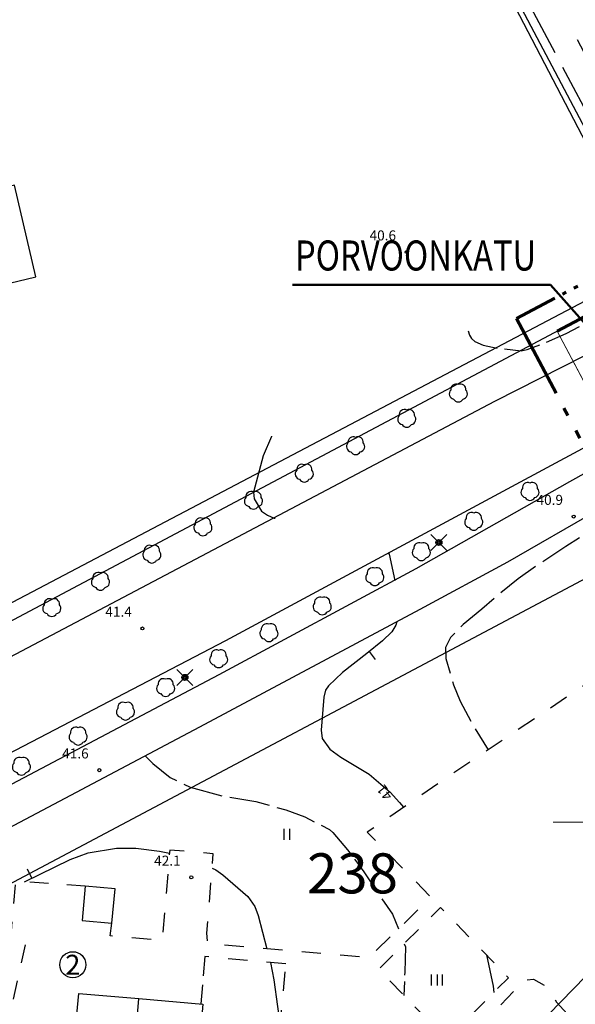
# Model space of a CAD drawing. Units: metres. Extents: x 25506270 to 25509794, y 6698875 to 6700986.
# Drawn here: x 25506442 to 25506497, y 6699282 to 6699380 of the extents above; entities that cross this region are included whole.
import ezdxf
from ezdxf.enums import TextEntityAlignment as Align

# ---------------------------------------------------------------- set-up
doc = ezdxf.new("R2010")
doc.units = ezdxf.units.M
for name, pattern in [('ULKOISO', [21, 10, -2, 1, -2, 1, -2, 1, -2]), ('zm105', [12, 10, -2]), ('zm106', [6, 4, -2]), ('zm113', [4, 2, -2])]:
    doc.linetypes.add(name, pattern=pattern)
doc.layers.get('0').update_dxf_attribs({"lineweight": 25})
for name, color, linetype, lineweight in [('10_0_1034_Piha   puistok�yt�v�', 7, 'Continuous', 25), ('11_62', 7, 'Continuous', 25), ('15_0_1504_Lehtipuu', 7, 'Continuous', 25), ('25_0_0_Maanpinnan korkeus.Maanpinnan_korkeus_tekstit.Maanpinnan_korkeus.Anno_Maanpinnan_korkeus.0', 7, 'Continuous', 25), ('25_0_0_Maanpinnan korkeus.Maanpinnan_korkeus_tekstit.Välikäyräluku.Anno_kork_välikäyräluku.0', 7, 'Continuous', 25), ('25_0_2503_Maanpinnan korkeus', 7, 'Continuous', 25), ('25_0_2520_Korkeusk�yr�', 7, 'Continuous', 25), ('25_0_2523_Apuk�yr�', 7, 'Continuous', 25), ('65_0_0_Kiinteistöt.Kiinteistö_tekstit.Kiint_Alueen_KTU_Tontti.Anno_Kiint_alueet_KTU_tontti.0', 7, 'Continuous', 25), ('65_0_0_Kiinteistöt.Kiinteistö_tekstit.Korttelin numero.Anno_Kiint_Kort_nro.0', 7, 'Continuous', 25), ('65_0_6537_Tontinraja', 7, 'Continuous', 25), ('70_0_7011_Asuinrakennus', 7, 'Continuous', 25), ('70_0_7018_Talous- ja varastorakennus', 7, 'Continuous', 25), ('70_0_7065_Harjaviiva', 7, 'Continuous', 25), ('75_0_7531_Puu tai rauta-aita', 7, 'Continuous', 25), ('81_0_8114_Ajoradan reuna', 7, 'Continuous', 25), ('81_0_8117_Soratie', 7, 'Continuous', 25), ('81_0_8123_Kevyen liikenteen reuna', 7, 'Continuous', 25), ('87_0_8703_Niitty', 7, 'Continuous', 25), ('87_0_8704_Nurmikko', 7, 'Continuous', 25), ('91_0_9101_Katuvalopylv�s', 7, 'Continuous', 25), ('D-RAJA-ALUE-KORTTELI', 7, 'Continuous', 70), ('D-RAJA-VAHVISTUSALUE', 7, 'Continuous', 70), ('D-SYMBOLI-025', 7, 'Continuous', 25), ('D-TEKSTI-025', 7, 'Continuous', 25), ('D-TEKSTI-050', 7, 'Continuous', 50)]:
    doc.layers.add(name, color=color, linetype=linetype, lineweight=lineweight)
doc.layers.add('D-APU-TEKSTI', color=7, linetype='Continuous')
doc.layers.add('D-APU-VIIVA', color=7, linetype='Continuous')
doc.styles.add('Arial', font='arial.ttf')
doc.styles.add('ROMANS', font='romans.shx', dxfattribs={"width": 0.8})
doc.linetypes.add('zm114', pattern='A,3,[24,KARTTA,S=0.8,R=0,X=0,Y=0],1', length=4)

# ---------------------------------------------------------------- blocks, each defined once
blk = doc.blocks.new('9002001')
at = {"color": 0, "linetype": 'Continuous', "lineweight": 0}
for p, q in [((0, -5), (0, 5)), ((-5, 0), (5, 0))]:
    blk.add_line(p, q, dxfattribs=at)
blk = doc.blocks.new('12')
at = {"color": 0, "linetype": 'Continuous'}
blk.add_circle((0, 0), 0.5, dxfattribs=at)
blk = doc.blocks.new('34')
at = {"color": 0, "linetype": 'Continuous'}
for p, q in [((-0.5, 0.25), (0.5, 0.25)), ((0.5, -0.25), (-0.5, -0.25))]:
    blk.add_line(p, q, dxfattribs=at)
blk = doc.blocks.new('35')
at = {"color": 0, "linetype": 'Continuous'}
for p, q in [((-0.5, 0.5), (0.5, 0.5)), ((0.5, 0), (-0.5, 0)), ((-0.5, -0.5), (0.5, -0.5))]:
    blk.add_line(p, q, dxfattribs=at)
blk = doc.blocks.new('126')
at = {"layer": '11_62', "color": 0, "linetype": 'Continuous'}
for centre, start, end in [((-0.49, 0), 118.1546, 241.8454), ((-0.15, 0.47), 46.1546, 169.8454), ((0.4, 0.29), 334.1546, 97.8454), ((0.4, -0.29), 262.1945, 25.8854), ((-0.15, -0.47), 190.0962, 313.787)]:
    blk.add_arc(centre, 0.667, start, end, dxfattribs=at)
blk = doc.blocks.new('yympy20-k')
at = {"color": 8}
blk.add_circle((0, 0), 1, dxfattribs=at)
blk = doc.blocks.new('51')
at = {"color": 0, "linetype": 'Continuous'}
for p, q in [((-0.125, 0.125), (-0.5, 0.5)), ((-0.188, 0), (-0.172, 0.078)), ((-0.172, -0.078), (-0.188, 0)), ((-0.172, 0.078), (-0.125, 0.125)), ((-0.125, 0.125), (-0.078, 0.172)), ((-0.125, 0), (-0.109, 0.062)), ((-0.109, -0.062), (-0.125, 0)), ((-0.109, 0.062), (-0.062, 0.109)), ((-0.078, 0.172), (0, 0.188)), ((-0.062, 0.109), (0, 0.125)), ((-0.062, 0), (-0.047, 0.047)), ((-0.047, -0.047), (-0.062, 0)), ((-0.047, 0.047), (0, 0.062)), ((0, 0.188), (0.078, 0.172)), ((0, 0.125), (0.062, 0.109)), ((0, 0.062), (0.047, 0.047)), ((0.047, 0.047), (0.062, 0)), ((0.062, 0.109), (0.109, 0.062)), ((0.078, 0.172), (0.125, 0.125)), ((0.109, 0.062), (0.125, 0)), ((0.5, 0.5), (0.125, 0.125)), ((0.125, 0.125), (0.172, 0.078)), ((0.172, 0.078), (0.188, 0)), ((-0.125, -0.125), (-0.5, -0.5)), ((-0.125, -0.125), (-0.172, -0.078)), ((-0.078, -0.172), (-0.125, -0.125)), ((-0.062, -0.109), (-0.109, -0.062)), ((0, -0.188), (-0.078, -0.172)), ((0, -0.125), (-0.062, -0.109)), ((0, -0.062), (-0.047, -0.047)), ((0.047, -0.047), (0, -0.062)), ((0.062, -0.109), (0, -0.125)), ((0.078, -0.172), (0, -0.188)), ((0.062, 0), (0.047, -0.047)), ((0.109, -0.062), (0.062, -0.109)), ((0.125, -0.125), (0.078, -0.172)), ((0.125, 0), (0.109, -0.062)), ((0.172, -0.078), (0.125, -0.125)), ((0.5, -0.5), (0.125, -0.125)), ((0.188, 0), (0.172, -0.078))]:
    blk.add_line(p, q, dxfattribs=at)

msp = doc.modelspace()

# ---------------------------------------------------------------- linework, layer by layer
at = {"layer": '10_0_1034_Piha   puistok�yt�v�', "color": 0, "linetype": 'zm113', "ltscale": 0.969125, "flags": 128}
msp.add_lwpolyline([(25506516.37, 6699299.506), (25506514.25, 6699300.872), (25506514.167, 6699301.142), (25506513.962, 6699301.274), (25506512.694, 6699303.141), (25506512.159, 6699304.167), (25506516.313, 6699308.252), (25506508.531, 6699318.418), (25506504.542, 6699317.211), (25506499.939, 6699314.893), (25506483.942, 6699304.172), (25506476.405, 6699298.987), (25506482.712, 6699292.554), (25506482.158, 6699291.883), (25506476.529, 6699286.467), (25506460.467, 6699287.853), (25506460.368, 6699288.901), (25506460.985, 6699296.828), (25506456.644, 6699297.206), (25506455.9, 6699288.179), (25506450.687, 6699288.626), (25506450.857, 6699289.887)], dxfattribs=at)
at = {"layer": '10_0_1034_Piha   puistok�yt�v�', "color": 0, "linetype": 'zm113', "ltscale": 0.924844, "flags": 128}
msp.add_lwpolyline([(25506448.204, 6699293.6), (25506441.216, 6699294.111), (25506440.71, 6699288.212), (25506442.257, 6699288.048), (25506438.331, 6699270.468), (25506431.346, 6699256.727), (25506431.026, 6699255.455)], dxfattribs=at)
at = {"layer": '10_0_1034_Piha   puistok�yt�v�', "color": 0, "linetype": 'zm113', "ltscale": 0.902554, "flags": 128}
msp.add_lwpolyline([(25506484.325, 6699278.263), (25506490.516, 6699284.45), (25506483.732, 6699291.484), (25506477.542, 6699285.296), (25506484.325, 6699278.263)], close=True, dxfattribs=at)
at = {"layer": '10_0_1034_Piha   puistok�yt�v�', "color": 0, "linetype": 'zm113', "ltscale": 0.922767, "flags": 128}
msp.add_lwpolyline([(25506459.735, 6699267.015), (25506472.087, 6699265.943), (25506474.289, 6699265.69), (25506492.09, 6699284.194), (25506493.018, 6699284.325), (25506494.117, 6699283.69), (25506495.33, 6699282.026), (25506496.51, 6699280.742), (25506497.627, 6699279.755)], dxfattribs=at)
at = {"layer": '10_0_1034_Piha   puistok�yt�v�', "color": 0, "linetype": 'zm113', "ltscale": 0.96685}
msp.add_polyline3d([(25506459.797, 6699268.213, 0.317), (25506466.582, 6699267.729, 0.317), (25506468.264, 6699285.846, 0.317), (25506460.168, 6699286.56, 0.317), (25506459.929, 6699283.729, 42.017), (25506459.771, 6699281.837, 0.317)], dxfattribs=at)
at = {"layer": '25_0_2520_Korkeusk�yr�', "color": 42}
for p, q in [((25506476.572, 6699317.032, 41), (25506477.194, 6699316.249, 41)), ((25506442.853, 6699294.393, 42), (25506442.417, 6699295.293, 42))]:
    msp.add_line(p, q, dxfattribs=at)
at = {"layer": '25_0_2520_Korkeusk�yr�', "color": 42, "flags": 128}
for points, elevation in [([(25506466.832, 6699338.558), (25506466.813, 6699338.501), (25506465.979, 6699336.589), (25506465.019, 6699332.961), (25506465.085, 6699332.276), (25506465.815, 6699331.068), (25506466.434, 6699330.649), (25506467.088, 6699330.368), (25506467.202, 6699330.356)], 41), ([(25506478.502, 6699326.913), (25506478.586, 6699326.773), (25506479.146, 6699324.131)], 41), ([(25506479.34, 6699320.02), (25506479.262, 6699319.677), (25506478.849, 6699318.994), (25506477.931, 6699318.113), (25506476.34, 6699316.848), (25506473.921, 6699314.939), (25506472.513, 6699313.612), (25506472.228, 6699313.168), (25506472.046, 6699312.491), (25506471.779, 6699309.19), (25506471.886, 6699308.338), (25506472.652, 6699307.279), (25506473.749, 6699306.475), (25506476.582, 6699304.79), (25506478.696, 6699303.003), (25506479.634, 6699301.968), (25506480.028, 6699301.48)], 41), ([(25506442.132, 6699294.044), (25506446.681, 6699296.248), (25506448.477, 6699296.94), (25506451.329, 6699297.403), (25506453.259, 6699297.383), (25506455.64, 6699297.087), (25506456.618, 6699296.889)], 42), ([(25506460.874, 6699295.406), (25506461.269, 6699295.235), (25506461.951, 6699294.725), (25506464.449, 6699292.581), (25506465.148, 6699291.56), (25506465.474, 6699290.682), (25506466.371, 6699287.344)], 42), ([(25506488.323, 6699286.724), (25506488.982, 6699283.598), (25506489.049, 6699282.984)], 41), ([(25506466.717, 6699285.982), (25506467.057, 6699284.241), (25506467.415, 6699281.583), (25506467.69, 6699279.663)], 42)]:
    msp.add_lwpolyline(points, dxfattribs=dict(at, elevation=elevation))
at = {"layer": '25_0_2523_Apuk�yr�', "color": 42, "linetype": 'zm105', "ltscale": 0.364768, "elevation": 40.5, "flags": 128}
msp.add_lwpolyline([(25506486.48, 6699349.087), (25506486.604, 6699348.65), (25506486.836, 6699348.29), (25506487.163, 6699348.012), (25506488.001, 6699347.632), (25506489.393, 6699347.336), (25506491.791, 6699347.089), (25506492.376, 6699347.191), (25506494.167, 6699347.856), (25506496.277, 6699348.803), (25506499.385, 6699350.409), (25506499.878, 6699350.654), (25506500.037, 6699350.726), (25506500.116, 6699350.762), (25506503.712, 6699352.369), (25506505.4, 6699353.322), (25506505.78, 6699353.661)], dxfattribs=at)
at = {"layer": '25_0_2523_Apuk�yr�', "color": 42, "linetype": 'zm105', "ltscale": 0.436349, "elevation": 40.5, "flags": 128}
msp.add_lwpolyline([(25506520.48, 6699340.873), (25506519.688, 6699340.361), (25506518.152, 6699339.554), (25506517.387, 6699339.144), (25506516.624, 6699338.732), (25506511.999, 6699336.218), (25506508.924, 6699334.342), (25506506.578, 6699332.632), (25506502.838, 6699331.355), (25506500.267, 6699330.264), (25506498.747, 6699329.105), (25506496.262, 6699327.512), (25506493.759, 6699325.883), (25506491.476, 6699324.309), (25506489.662, 6699322.803), (25506487.854, 6699321.282), (25506485.997, 6699319.746), (25506484.721, 6699318.446), (25506484.222, 6699317.453), (25506484.242, 6699316.342), (25506485.023, 6699313.71), (25506485.702, 6699312.071), (25506486.942, 6699309.712), (25506488.482, 6699307.215)], dxfattribs=at)
at = {"layer": '25_0_2523_Apuk�yr�', "color": 42, "linetype": 'zm105', "ltscale": 0.40075, "elevation": 41.5, "flags": 128}
msp.add_lwpolyline([(25506454.2, 6699306.621), (25506454.95, 6699305.864), (25506456.677, 6699304.465), (25506458.679, 6699303.499), (25506461.95, 6699302.61), (25506465.252, 6699302.053), (25506468.262, 6699301.21), (25506470.165, 6699300.51), (25506472.614, 6699299.259), (25506472.95, 6699298.952), (25506474.419, 6699297.224), (25506475.519, 6699295.772), (25506476.043, 6699295.026), (25506478.914, 6699290.805), (25506479.506, 6699289.331)], dxfattribs=at)
at = {"layer": '25_0_2523_Apuk�yr�', "color": 42, "linetype": 'zm105', "ltscale": 0.317017, "elevation": 41.5, "flags": 128}
msp.add_lwpolyline([(25506480.1, 6699287.853), (25506480.231, 6699287.526), (25506480.143, 6699284.996), (25506480.061, 6699282.684)], dxfattribs=at)
at = {"layer": '65_0_6537_Tontinraja', "color": 20}
for p, q in [((25506501.102, 6699363.731), (25506459.445, 6699442.641)), ((25506396.641, 6699296.702), (25506504.602, 6699353.938)), ((25506410.831, 6699278.018), (25506506.22, 6699328.59)), ((25506520.8, 6699307.867), (25506453.044, 6699238.061))]:
    msp.add_line(p, q, dxfattribs=at)
at = {"layer": '70_0_7011_Asuinrakennus', "color": 0, "elevation": 42.368, "flags": 128}
msp.add_lwpolyline([(25506459.54, 6699265.177), (25506458.543, 6699265.263), (25506457.701, 6699255.479), (25506451.482, 6699256.014), (25506445.278, 6699256.547), (25506445.551, 6699259.726), (25506443.957, 6699259.863), (25506445.676, 6699279.848), (25506447.27, 6699279.711), (25506447.543, 6699282.889), (25506453.545, 6699282.373), (25506459.967, 6699281.82), (25506459.126, 6699272.038), (25506460.121, 6699271.951), (25506459.54, 6699265.177)], close=True, dxfattribs=at)
at = {"layer": '70_0_7018_Talous- ja varastorakennus', "color": 0, "flags": 128}
for points in [[(25506426.415, 6699373.622), (25506428.554, 6699364.414), (25506432.616, 6699365.382), (25506433.441, 6699361.834), (25506429.574, 6699360.914), (25506431.715, 6699351.703), (25506443.273, 6699354.451), (25506441.139, 6699363.628), (25506437.145, 6699362.68), (25506436.319, 6699366.234), (25506440.173, 6699367.149), (25506438.027, 6699376.385), (25506426.415, 6699373.622)], [(25506451.181, 6699293.319), (25506448.204, 6699293.6), (25506447.882, 6699290.168), (25506450.857, 6699289.887), (25506451.181, 6699293.319)]]:
    msp.add_lwpolyline(points, close=True, dxfattribs=at)
at = {"layer": '70_0_7065_Harjaviiva', "color": 0}
msp.add_line((25506451.482, 6699256.014, 42.368), (25506453.545, 6699282.373, 42.368), dxfattribs=at)
at = {"layer": '75_0_7531_Puu tai rauta-aita', "color": 0, "linetype": 'zm114', "ltscale": 1.457948}
msp.add_polyline3d([(25506393.021, 6699311.317, 0), (25506396.251, 6699299.772, 42.357), (25506398.326, 6699299.582, 42.468), (25506501.404, 6699353.758, 40.353), (25506502.725, 6699355.58, 40.256), (25506502.731, 6699357.79, 40.379), (25506500.824, 6699362.972, 40.214), (25506460.388, 6699440.524, 40.41)], dxfattribs=at)
at = {"layer": '81_0_8114_Ajoradan reuna', "color": 0}
for points in [[(25506405.115, 6699280.668, 0.451), (25506459.659, 6699309.522, 3.617), (25506481.693, 6699321.276, 3.617), (25506490.45, 6699326, 3.617), (25506499.483, 6699331.2, 3.617), (25506504.977, 6699334.442, 3.617), (25506510.903, 6699337.826, 3.617), (25506515.158, 6699340.095, 3.617), (25506518.245, 6699341.788, 3.617), (25506521.038, 6699343.319, 3.617), (25506527.132, 6699346.58, 3.617), (25506530.723, 6699347.891, 3.617), (25506532.734, 6699348.422, 40.618), (25506551.174, 6699355.663, 40.618), (25506551.559, 6699355.478, 40.618), (25506551.253, 6699354.695, 40.618)], [(25506489.138, 6699342.047, 40.924), (25506498.158, 6699346.615, 40.849), (25506503.881, 6699349.486, 40.822), (25506512.88, 6699355.107, 40.802)], [(25506403.946, 6699284.727, 42.713), (25506403.591, 6699284.882, 42.724), (25506403.457, 6699285.374, 42.737), (25506404.441, 6699287.265, 42.709), (25506405.472, 6699288.5, 42.64), (25506408.92, 6699290.377, 42.535), (25506415.694, 6699294.029, 42.4), (25506415.973, 6699294.179, 42.401), (25506424.646, 6699298.587, 42.195), (25506427.388, 6699300.255, 42.114), (25506438.126, 6699305.598, 41.78), (25506462.247, 6699318.147, 41.254), (25506490.868, 6699333.526, 40.905), (25506505.407, 6699341.35, 40.84), (25506517.101, 6699347.602, 40.748)], [(25506393.757, 6699313.143, 42.188), (25506392.458, 6699312.569, 42.304), (25506390.519, 6699311.905, 42.298), (25506387.372, 6699309.682, 42.361), (25506385.529, 6699307.132, 42.475), (25506384.728, 6699303.981, 42.513), (25506384.689, 6699301.35, 42.614), (25506384.824, 6699300.451, 42.662), (25506385.646, 6699298.137, 42.72), (25506387.813, 6699295.942, 42.712), (25506389.854, 6699294.636, 42.72), (25506391.48, 6699294.1, 42.719), (25506392.896, 6699294.039, 42.742), (25506394.33, 6699294.208, 42.712), (25506398.025, 6699295.707, 42.603), (25506402.785, 6699297.494, 42.519), (25506411.775, 6699301.435, 42.304), (25506423.268, 6699307.305, 42.029), (25506489.138, 6699342.047, 0)]]:
    msp.add_polyline3d(points, dxfattribs=at)
at = {"layer": '81_0_8117_Soratie', "color": 0, "linetype": 'zm106', "ltscale": 1.685564}
msp.add_polyline3d([(25506509.863, 6699353.222, 40.809), (25506509.578, 6699353.324, 0), (25506509.028, 6699353.892, 0), (25506507.683, 6699358.49, 0), (25506506.261, 6699361.614, 0), (25506503.938, 6699365.72, 0), (25506500.538, 6699372.184, 0), (25506490.68, 6699391.007, 0), (25506480.774, 6699409.83, 0), (25506470.711, 6699428.556, 0), (25506460.911, 6699446.863, 0)], dxfattribs=at)
at = {"layer": '81_0_8117_Soratie', "color": 0, "linetype": 'zm106', "ltscale": 1.675667}
msp.add_polyline3d([(25506463.897, 6699436.181, 0), (25506495.914, 6699375.403, 0), (25506503.996, 6699360.28, 0), (25506505.113, 6699356.911, 0), (25506505.818, 6699353.477, 0), (25506505.839, 6699350.945, 0), (25506505.775, 6699350.816, 0), (25506505.678, 6699350.608, 40.818)], dxfattribs=at)
at = {"layer": '81_0_8123_Kevyen liikenteen reuna', "color": 0}
msp.add_polyline3d([(25506518.315, 6699345.394, 40.716), (25506510.581, 6699341.432, 40.805), (25506502.105, 6699337.038, 40.844), (25506496.622, 6699333.982, 40.852), (25506481.255, 6699325.311, 40.963), (25506461.548, 6699314.712, 41.291), (25506426.01, 6699295.974, 42.138), (25506417.115, 6699291.091, 42.376), (25506413.227, 6699289.02, 42.448), (25506408.026, 6699286.353, 42.567), (25506405.786, 6699285.326, 42.624), (25506404.539, 6699284.828, 42.685), (25506403.946, 6699284.727, 42.713)], dxfattribs=at)
at = {"layer": 'D-APU-TEKSTI', "color": 7, "linetype": 'Continuous', "lineweight": 0}
msp.add_lwpolyline([(25506480.925, 6699568.166), (25506514.881, 6699495.418), (25506530.103, 6699450.579), (25506536.132, 6699422.002), (25506540.642, 6699400.624), (25506542.017, 6699373.775), (25506521.69, 6699362.999), (25506504.602, 6699353.938), (25506495.375, 6699349.047), (25506506.22, 6699328.59)], dxfattribs=at)
at = {"layer": 'D-APU-VIIVA', "color": 6, "linetype": 'Continuous', "lineweight": 0}
msp.add_line((25506506.22, 6699328.59), (25506495.375, 6699349.047), dxfattribs=at)
at = {"layer": 'D-APU-VIIVA', "color": 2, "linetype": 'Continuous', "lineweight": 0}
msp.add_lwpolyline([(25506825.909, 6699440.879), (25506677.674, 6699409.806), (25506672.297, 6699374), (25506629.089, 6699373.989), (25506546.068, 6699329.882), (25506526.601, 6699312.939), (25506520.8, 6699307.867), (25506506.22, 6699328.59), (25506495.375, 6699349.047), (25506504.602, 6699353.938), (25506521.69, 6699362.999), (25506542.017, 6699373.775, 0.030372), (25506540.642, 6699400.624), (25506536.132, 6699422.002), (25506530.103, 6699450.579, 0.047459), (25506514.881, 6699495.418), (25506480.925, 6699568.166)], format="xyb", dxfattribs=at)
at = {"layer": 'D-RAJA-ALUE-KORTTELI', "color": 7, "linetype": 'Continuous'}
for p, q in [((25506504.602, 6699353.938), (25506495.375, 6699349.047)), ((25506495.375, 6699349.047), (25506504.602, 6699353.938))]:
    msp.add_line(p, q, dxfattribs=at)
at = {"layer": 'D-RAJA-VAHVISTUSALUE', "color": 1, "linetype": 'ULKOISO', "ltscale": 0.433649}
msp.add_line((25506503.196, 6699356.589), (25506491.319, 6699350.292), dxfattribs=at)
at = {"layer": 'D-RAJA-VAHVISTUSALUE', "color": 1, "linetype": 'ULKOISO', "ltscale": 0.843669}
msp.add_line((25506503.57, 6699327.185), (25506491.319, 6699350.292), dxfattribs=at)
at = {"layer": 'D-TEKSTI-050', "color": 4, "linetype": 'Continuous'}
for points in [[(25506494.716, 6699353.655), (25506468.915, 6699353.655)], [(25506494.716, 6699353.655), (25506498.966, 6699348.919)]]:
    msp.add_lwpolyline(points, dxfattribs=at)

# ---------------------------------------------------------------- block references
at = {"layer": '15_0_1504_Lehtipuu', "color": 90, "xscale": 0.8, "yscale": 0.8, "zscale": 0.8, "rotation": 90}
for p in [(25506485.505, 6699342.902), (25506480.351, 6699340.363), (25506475.231, 6699337.631), (25506470.101, 6699334.889), (25506492.666, 6699333.065), (25506465.021, 6699332.184), (25506459.962, 6699329.525), (25506487.048, 6699330.074), (25506454.861, 6699326.8), (25506481.808, 6699327.051), (25506449.723, 6699324.086), (25506477.155, 6699324.552), (25506471.893, 6699321.626), (25506444.859, 6699321.466), (25506466.565, 6699318.954), (25506461.541, 6699316.351), (25506456.239, 6699313.473), (25506452.224, 6699311.115), (25506447.491, 6699308.625), (25506441.82, 6699305.611)]:
    msp.add_blockref('126', p, dxfattribs=at)
at = {"layer": '25_0_2503_Maanpinnan korkeus', "color": 42, "xscale": 0.3, "yscale": 0.3, "zscale": 0.3, "rotation": 90}
for p in [(25506480.343, 6699356.934, 40.599), (25506497.036, 6699330.515, 40.923), (25506453.922, 6699319.342, 41.437), (25506449.607, 6699305.186, 41.601), (25506458.805, 6699294.476, 42.082)]:
    msp.add_blockref('12', p, dxfattribs=at)
at = {"layer": '65_0_0_Kiinteistöt.Kiinteistö_tekstit.Kiint_Alueen_KTU_Tontti.Anno_Kiint_alueet_KTU_tontti.0', "color": 7, "xscale": 1.305320600001141, "yscale": 1.305320600001141, "zscale": 1.305320600001141}
msp.add_blockref('yympy20-k', (25506446.956, 6699285.749), dxfattribs=at)
at = {"layer": '87_0_8703_Niitty', "color": 90, "xscale": 1.1, "yscale": 1.1, "zscale": 1.1, "rotation": 90}
msp.add_blockref('34', (25506468.349, 6699298.786), dxfattribs=at)
at = {"layer": '87_0_8704_Nurmikko', "color": 90, "xscale": 1.1, "yscale": 1.1, "zscale": 1.1, "rotation": 90}
msp.add_blockref('35', (25506483.382, 6699284.213), dxfattribs=at)
at = {"layer": '91_0_9101_Katuvalopylv�s', "color": 0, "xscale": 1.6, "yscale": 1.6, "zscale": 1.6, "rotation": 90}
for p in [(25506483.565, 6699327.93), (25506458.167, 6699314.455)]:
    msp.add_blockref('51', p, dxfattribs=at)
at = {"layer": 'D-SYMBOLI-025', "color": 2, "linetype": 'Continuous'}
msp.add_blockref('9002001', (25506500, 6699300), dxfattribs=at)

# ---------------------------------------------------------------- texts
at = {"layer": '25_0_0_Maanpinnan korkeus.Maanpinnan_korkeus_tekstit.Maanpinnan_korkeus.Anno_Maanpinnan_korkeus.0', "color": 42, "style": 'Arial'}
for s, p in [('40.6', (25506477.955, 6699358.605)), ('40.9', (25506494.648, 6699332.186)), ('41.4', (25506451.534, 6699321.013)), ('41.6', (25506447.219, 6699306.857)), ('42.1', (25506456.417, 6699296.147))]:
    msp.add_text(s, height=1, dxfattribs=at).set_placement(p, align=Align.MIDDLE_CENTER)
at = {"layer": '25_0_0_Maanpinnan korkeus.Maanpinnan_korkeus_tekstit.Välikäyräluku.Anno_kork_välikäyräluku.0', "color": 42, "style": 'Arial'}
msp.add_text('41', height=1, rotation=128.4453, dxfattribs=at).set_placement((25506478.145, 6699302.954), align=Align.MIDDLE_CENTER)
at = {"layer": '65_0_0_Kiinteistöt.Kiinteistö_tekstit.Kiint_Alueen_KTU_Tontti.Anno_Kiint_alueet_KTU_tontti.0', "color": 7, "style": 'Arial'}
msp.add_text('2', height=2, dxfattribs=at).set_placement((25506446.956, 6699285.745), align=Align.MIDDLE_CENTER)
at = {"layer": '65_0_0_Kiinteistöt.Kiinteistö_tekstit.Korttelin numero.Anno_Kiint_Kort_nro.0', "color": 7, "style": 'Arial'}
msp.add_text('238', height=4, dxfattribs=at).set_placement((25506474.921, 6699294.879), align=Align.MIDDLE_CENTER)
at = {"layer": 'D-TEKSTI-025', "color": 2, "linetype": 'Continuous', "style": 'ROMANS', "width": 0.8}
msp.add_text('PORVOONKATU', height=3, dxfattribs=at).set_placement((25506469.17, 6699355.098))

doc.saveas('drawing.dxf')
